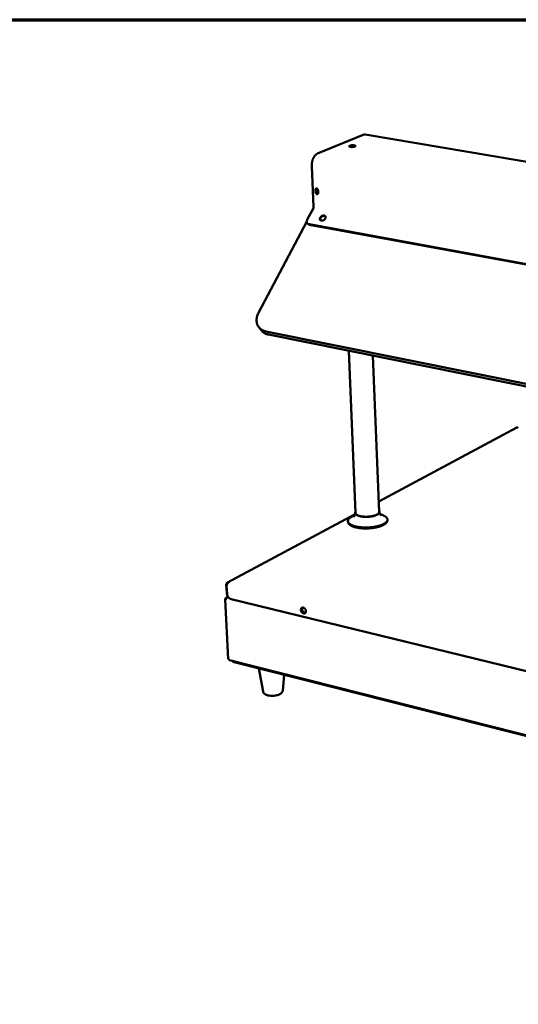
# Model space of a CAD drawing. Units: millimetres. Extents: x 33 to 2920, y 50 to 2050.
# Drawn here: x 2073 to 2413, y 1378 to 2050 of the extents above; entities that cross this region are included whole.
import ezdxf

# ---------------------------------------------------------------- set-up
doc = ezdxf.new("R2010")
doc.units = ezdxf.units.MM
doc.header["$LTSCALE"] = 10
doc.layers.add('Border (ISO)', color=7, linetype='Continuous', lineweight=70)
doc.layers.add('Visible (ISO)', color=7, linetype='Continuous', lineweight=50)

# ---------------------------------------------------------------- blocks, each defined once
blk = doc.blocks.new('Borders Default Border')
at = {"layer": 'Border (ISO)', "flags": 128}
blk.add_lwpolyline([(5, 5), (5, 205), (292, 205), (292, 5), (5, 5)], dxfattribs=at)

msp = doc.modelspace()

# ---------------------------------------------------------------- linework, layer by layer
at = {"layer": 'Visible (ISO)'}
for p, q in [((2276.41, 1958.62), (2307.53, 1971.41)), ((2736.05, 1899.61), (2308.94, 1971.58)), ((2299.91, 1963.64), (2300.18, 1963.6)), ((2272.45, 1950.01), (2273.71, 1921.98)), ((2275.03, 1932.15), (2274.95, 1933.88)), ((2275.23, 1933.99), (2275.31, 1932.27)), ((2276.72, 1933.56), (2276.8, 1931.84)), ((2273.59, 1921.43), (2269.4, 1913.55)), ((2269.04, 1912.24), (2236.25, 1850.48)), ((2269.59, 1910.83), (2269.39, 1911.09)), ((2695.04, 1832.43), (2270.64, 1910.36)), ((2695.2, 1832.15), (2270.84, 1910.09)), ((2238.06, 1837.87), (2236.34, 1840.07)), ((2241.14, 1837.26), (2649.81, 1755.01)), ((2242.86, 1835.05), (2651.18, 1752.71)), ((2297.7, 1823.99), (2302.37, 1713.34)), ((2314.14, 1820.68), (2318.41, 1714.02)), ((2412.45, 1771.67), (2318.13, 1721.17)), ((2318.73, 1714.04), (2318.73, 1714)), ((2302.01, 1712.54), (2214.92, 1665.92)), ((2297.17, 1707.14), (2297.14, 1707.73)), ((2302.05, 1713.33), (2302.05, 1713.3)), ((2324.1, 1708.28), (2324.07, 1708.88)), ((2214.42, 1664.32), (2214.04, 1664.42)), ((2214.04, 1664.42), (2214.34, 1658.9)), ((2214.58, 1658.18), (2214.28, 1663.7)), ((2213.24, 1654.33), (2215.45, 1613.77)), ((2213.75, 1654.55), (2213.47, 1654.62)), ((2213.72, 1654.42), (2213.71, 1654.35)), ((2213.87, 1655.41), (2215.24, 1656.15)), ((2215.65, 1655.6), (2214.37, 1655.47)), ((2214.37, 1655.42), (2214.37, 1655.47)), ((2214.39, 1655.42), (2215.69, 1655.55)), ((2646.63, 1549.91), (2217.39, 1654.47)), ((2216.34, 1612.74), (2650.35, 1502.9)), ((2219.57, 1611.45), (2647.46, 1503.11)), ((2239.22, 1591.37), (2236.2, 1607.24)), ((2252.65, 1592.13), (2253.58, 1602.84))]:
    msp.add_line(p, q, dxfattribs=at)
at = {"layer": 'Visible (ISO)', "flags": 128}
for points in [[(2307.53, 1971.41, -0.036123), (2307.88, 1971.53, -0.036123), (2308.24, 1971.6, -0.034221), (2308.59, 1971.62, -0.034221), (2308.94, 1971.58)], [(2301.83, 1963.4, -0.014455), (2301.52, 1963.29, -0.028759), (2301.36, 1963.25, -0.003357), (2300.88, 1963.17, -0.013707), (2300.77, 1963.15, -0.010291), (2300.43, 1963.12, -0.010936), (2300.11, 1963.1, -0.011056), (2299.79, 1963.1, -0.010298), (2299.45, 1963.11, -0.014047), (2299.19, 1963.13, -0.011255), (2298.86, 1963.18, -0.021877), (2298.67, 1963.21, -0.01507), (2298.39, 1963.29, -0.043665), (2298.24, 1963.36, -0.043551), (2298.09, 1963.45, -0.100755), (2298.01, 1963.54, -0.132746), (2297.99, 1963.63, -0.127624), (2298.02, 1963.72, -0.094608), (2298.1, 1963.81, -0.038681), (2298.25, 1963.91, -0.040961), (2298.4, 1963.99, -0.014482), (2298.68, 1964.08, -0.020934), (2298.87, 1964.13, -0.011104), (2299.2, 1964.19, -0.013682), (2299.46, 1964.23, -0.010276), (2299.8, 1964.27, -0.010921), (2300.12, 1964.28, -0.01104), (2300.44, 1964.29, -0.010284), (2300.77, 1964.27, -0.014021), (2301.04, 1964.25, -0.011237), (2301.37, 1964.21, -0.021821), (2301.56, 1964.17, -0.015025), (2301.83, 1964.09, -0.043506), (2301.99, 1964.03, -0.043228), (2302.13, 1963.94, -0.100407), (2302.21, 1963.85, -0.132421), (2302.24, 1963.76, -0.127993), (2302.22, 1963.7, -0.045603), (2302.13, 1963.57, -0.088266), (2302, 1963.46, -0.083504), (2301.83, 1963.4)], [(2302.09, 1963.54, 0.020082), (2301.87, 1963.64, 0.040866), (2301.76, 1963.68, 0.006393), (2301.42, 1963.76, 0.018571), (2301.3, 1963.78, 0.010582), (2300.99, 1963.81, 0.012676), (2300.73, 1963.83, 0.009773), (2300.41, 1963.84, 0.01033), (2300.11, 1963.84, 0.010345), (2299.81, 1963.82, 0.009774), (2299.49, 1963.79, 0.012718), (2299.23, 1963.75, 0.0106), (2298.93, 1963.69, 0.018674), (2298.81, 1963.66, 0.00647), (2298.47, 1963.56, 0.041125), (2298.36, 1963.52, 0.020206), (2298.16, 1963.4)], [(2299.06, 1963.72, -0.008869), (2299.28, 1963.71, -0.008869), (2299.51, 1963.69, -0.008135), (2299.71, 1963.67, -0.008135), (2299.91, 1963.64)], [(2300.18, 1963.6, -0.038451), (2300.38, 1963.54, -0.038451), (2300.57, 1963.45, -0.041889), (2300.76, 1963.33, -0.041889), (2300.92, 1963.17)], [(2276.41, 1958.62, 0.024074), (2275.93, 1958.38, 0.042843), (2275.68, 1958.21, 0.007821), (2275.14, 1957.77, 0.023677), (2274.97, 1957.61, 0.018102), (2274.62, 1957.21, 0.01961), (2274.32, 1956.83, 0.015578), (2274.01, 1956.35, 0.016677), (2273.74, 1955.89, 0.013958), (2273.48, 1955.35, 0.014684), (2273.25, 1954.83, 0.013021), (2273.04, 1954.25, 0.013431), (2272.87, 1953.67, 0.012644), (2272.72, 1953.07, 0.012777), (2272.6, 1952.46, 0.012776), (2272.58, 1952.26, 0.002455), (2272.46, 1951.23, 0.023621), (2272.44, 1950.8, 0.012905), (2272.45, 1950.01)], [(2274.95, 1933.88, -0.061911), (2274.96, 1934.13, -0.079399), (2275.02, 1934.32, -0.037321), (2275.15, 1934.53, -0.067079), (2275.25, 1934.64, -0.075165), (2275.41, 1934.74, -0.075022), (2275.6, 1934.78, -0.065605), (2275.8, 1934.77, -0.064769), (2275.99, 1934.71, -0.049403), (2276.19, 1934.59, -0.050841), (2276.35, 1934.44, -0.041845), (2276.46, 1934.31, -0.022746), (2276.62, 1934.03, -0.063237), (2276.68, 1933.85, -0.04289), (2276.72, 1933.56)], [(2276.8, 1931.84, -0.061974), (2276.79, 1931.58, -0.079467), (2276.73, 1931.4, -0.037358), (2276.6, 1931.18, -0.067153), (2276.5, 1931.07, -0.075159), (2276.34, 1930.98, -0.07503), (2276.16, 1930.93, -0.065532), (2275.96, 1930.94, -0.064722), (2275.76, 1931, -0.049338), (2275.57, 1931.12, -0.050793), (2275.4, 1931.27, -0.041812), (2275.3, 1931.41, -0.022721), (2275.14, 1931.68, -0.063213), (2275.07, 1931.87, -0.042862), (2275.03, 1932.15)], [(2275.55, 1934.77, 0.057115), (2275.41, 1934.62, 0.057115), (2275.31, 1934.45, 0.064839), (2275.24, 1934.23, 0.064839), (2275.23, 1933.99)], [(2276.8, 1931.77, -0.071304), (2276.61, 1931.64, -0.0995), (2276.46, 1931.6, -0.047575), (2276.22, 1931.61, -0.068137), (2276.05, 1931.65, -0.05203), (2275.85, 1931.76, -0.053178), (2275.67, 1931.91, -0.043221), (2275.52, 1932.11, -0.044189), (2275.4, 1932.33, -0.044386), (2275.32, 1932.56, -0.043352), (2275.29, 1932.81, -0.053665), (2275.3, 1933.04, -0.052585), (2275.36, 1933.27, -0.068714), (2275.46, 1933.45, -0.070174), (2275.6, 1933.59, -0.077416), (2275.77, 1933.68, -0.076962), (2275.96, 1933.72, -0.065895), (2276.11, 1933.7, -0.03659), (2276.37, 1933.62, -0.077633), (2276.55, 1933.52, -0.060635), (2276.73, 1933.32)], [(2275.31, 1932.27, 0.044265), (2275.35, 1931.98, 0.064572), (2275.42, 1931.78, 0.024058), (2275.59, 1931.51, 0.043238), (2275.7, 1931.37, 0.053226), (2275.84, 1931.25, 0.035482), (2276.08, 1931.11, 0.084869), (2276.24, 1931.06, 0.056343), (2276.48, 1931.06)], [(2275.88, 1933.71, 0.056972), (2275.71, 1933.53, 0.085636), (2275.64, 1933.39, 0.036058), (2275.57, 1933.12, 0.053795), (2275.56, 1932.93, 0.043433), (2275.6, 1932.68, 0.044469), (2275.68, 1932.45, 0.044257), (2275.79, 1932.23, 0.043291), (2275.95, 1932.03, 0.053272), (2276.09, 1931.91, 0.035546), (2276.33, 1931.77, 0.084932), (2276.49, 1931.72, 0.056399), (2276.74, 1931.72)], [(2273.71, 1921.98, -0.032602), (2273.7, 1921.84, -0.032602), (2273.68, 1921.7, -0.031918), (2273.64, 1921.56, -0.031918), (2273.59, 1921.43)], [(2281.66, 1914.28, -0.028817), (2281.45, 1913.94, -0.047804), (2281.3, 1913.76, -0.01113), (2280.94, 1913.44, -0.028144), (2280.8, 1913.32, -0.028459), (2280.52, 1913.15, -0.027762), (2280.21, 1913.01, -0.032058), (2279.92, 1912.91, -0.030286), (2279.6, 1912.85, -0.038703), (2279.32, 1912.83, -0.036496), (2279.03, 1912.86, -0.047741), (2278.78, 1912.93, -0.046369), (2278.54, 1913.04, -0.05507), (2278.35, 1913.19, -0.054839), (2278.19, 1913.37, -0.053901), (2278.08, 1913.59, -0.05429), (2278.02, 1913.83, -0.044586), (2278, 1914.1, -0.046192), (2278.03, 1914.35, -0.035158), (2278.11, 1914.64, -0.037386), (2278.23, 1914.9, -0.029618), (2278.4, 1915.18, -0.031246), (2278.59, 1915.42, -0.027611), (2278.83, 1915.66, -0.028117), (2279.09, 1915.86, -0.028432), (2279.37, 1916.03, -0.027733), (2279.68, 1916.18, -0.032027), (2279.97, 1916.27, -0.030249), (2280.28, 1916.33, -0.038664), (2280.56, 1916.35, -0.036443), (2280.86, 1916.32, -0.047703), (2281.11, 1916.26, -0.046305), (2281.35, 1916.14, -0.05506), (2281.54, 1915.99, -0.0548), (2281.7, 1915.81, -0.053941), (2281.81, 1915.59, -0.054301), (2281.87, 1915.36, -0.044648), (2281.88, 1915.19, -0.020835), (2281.86, 1914.83, -0.06063), (2281.81, 1914.59, -0.042864), (2281.66, 1914.28)], [(2278.33, 1913.21, -0.046398), (2278.22, 1913.5, -0.073), (2278.19, 1913.7, -0.024635), (2278.22, 1914.07, -0.044972), (2278.26, 1914.26, -0.034058), (2278.38, 1914.56, -0.036263), (2278.53, 1914.83, -0.029511), (2278.74, 1915.1, -0.030821), (2278.97, 1915.34, -0.028578), (2279.23, 1915.56, -0.028601), (2279.52, 1915.75, -0.030697), (2279.82, 1915.89, -0.029427), (2280.15, 1916, -0.036025), (2280.45, 1916.06, -0.033836), (2280.77, 1916.09, -0.04464), (2280.97, 1916.07, -0.024374), (2281.32, 1915.98, -0.072625), (2281.51, 1915.9, -0.046066), (2281.76, 1915.71)], [(2281.76, 1915.71, 0.042563), (2281.53, 1915.88, 0.067834), (2281.37, 1915.96, 0.02117), (2281.05, 1916.05, 0.041584), (2280.89, 1916.08, 0.032061), (2280.6, 1916.08, 0.034137), (2280.34, 1916.05, 0.027564), (2280.04, 1915.97, 0.028998), (2279.77, 1915.87, 0.025832), (2279.49, 1915.73, 0.026313), (2279.23, 1915.56, 0.026372), (2279, 1915.37, 0.025853), (2278.77, 1915.14, 0.029145), (2278.59, 1914.92, 0.027678), (2278.43, 1914.66, 0.034377), (2278.32, 1914.42, 0.03229), (2278.23, 1914.15, 0.04189), (2278.21, 1913.98, 0.021396), (2278.2, 1913.65, 0.068172), (2278.22, 1913.47, 0.042861), (2278.33, 1913.21)], [(2269.4, 1913.55, 0.028261), (2269.23, 1913.18, 0.04428), (2269.15, 1912.94, 0.010256), (2269.06, 1912.49, 0.028465), (2269.04, 1912.33, 0.034874), (2269.05, 1912.05, 0.033508), (2269.09, 1911.76, 0.038741), (2269.17, 1911.5, 0.038046), (2269.29, 1911.25, 0.039616), (2269.44, 1911.03, 0.039745), (2269.62, 1910.84, 0.036744), (2269.75, 1910.74, 0.01521), (2270.08, 1910.53, 0.054278), (2270.3, 1910.44, 0.035843), (2270.64, 1910.36)], [(2270.84, 1910.09, -0.030959), (2270.53, 1910.16, -0.048328), (2270.34, 1910.24, -0.011845), (2270.12, 1910.37, -0.013023), (2269.92, 1910.49, -0.053184), (2269.78, 1910.6, -0.0325), (2269.59, 1910.83)], [(2236.25, 1850.48, 0.015017), (2235.79, 1849.57, 0.026263), (2235.58, 1849.02, 0.003216), (2235.17, 1847.81, 0.014986), (2235.1, 1847.55, 0.016961), (2234.94, 1846.84, 0.0163), (2234.82, 1846.09, 0.018494), (2234.76, 1845.39, 0.017803), (2234.76, 1844.67, 0.020052), (2234.8, 1844, 0.019398), (2234.9, 1843.31, 0.02144), (2235.04, 1842.67, 0.020909), (2235.25, 1842.03, 0.022416), (2235.49, 1841.44, 0.022091), (2235.8, 1840.87, 0.022764), (2236.14, 1840.33, 0.022703), (2236.54, 1839.83, 0.022392), (2236.98, 1839.36, 0.022603), (2237.46, 1838.93, 0.021383), (2238, 1838.54, 0.021825), (2238.55, 1838.2, 0.019957), (2238.8, 1838.07, 0.005352), (2239.78, 1837.63, 0.033581), (2240.28, 1837.46, 0.019847), (2241.14, 1837.26)], [(2238.06, 1837.87, 0.023291), (2238.63, 1837.22, 0.039846), (2239, 1836.88, 0.007187), (2239.86, 1836.25, 0.023365), (2240.13, 1836.07, 0.021348), (2240.41, 1835.93, 0.006039), (2241.43, 1835.46, 0.035519), (2241.95, 1835.27, 0.021206), (2242.86, 1835.05)], [(2302.33, 1714.17, 0.053214), (2302.16, 1713.91, 0.073593), (2302.09, 1713.69, 0.027289), (2302.05, 1713.36, 0.056742), (2302.06, 1713.2, 0.051597), (2302.13, 1712.95, 0.052263), (2302.24, 1712.73, 0.035073), (2302.43, 1712.48, 0.038198), (2302.64, 1712.28, 0.022536), (2302.95, 1712.04, 0.026207), (2303.23, 1711.87, 0.015777), (2303.65, 1711.66, 0.018492), (2304.01, 1711.5, 0.01205), (2304.51, 1711.32, 0.013805), (2304.96, 1711.19, 0.009836), (2305.52, 1711.05, 0.010937), (2306.04, 1710.94, 0.008482), (2306.66, 1710.84, 0.00916), (2307.24, 1710.77, 0.00768), (2307.89, 1710.71, 0.008073), (2308.52, 1710.67, 0.007278), (2309.19, 1710.65, 0.007459), (2309.84, 1710.65, 0.007207), (2310.52, 1710.67, 0.007208), (2311.19, 1710.71, 0.007457), (2311.84, 1710.76, 0.007277), (2312.51, 1710.84, 0.008068), (2313.13, 1710.93, 0.007677), (2313.77, 1711.05, 0.009153), (2314.34, 1711.17, 0.008476), (2314.95, 1711.32, 0.010924), (2315.46, 1711.47, 0.009827), (2316.01, 1711.66, 0.013784), (2316.44, 1711.83, 0.012035), (2316.93, 1712.05, 0.018455), (2317.28, 1712.23, 0.015749), (2317.67, 1712.48, 0.026145), (2317.94, 1712.68, 0.022481), (2318.23, 1712.94, 0.038102), (2318.42, 1713.16, 0.034967), (2318.58, 1713.42, 0.052167), (2318.68, 1713.66, 0.051486), (2318.73, 1713.91, 0.056747), (2318.72, 1714.07, 0.027315), (2318.66, 1714.39, 0.073669), (2318.57, 1714.6, 0.053245), (2318.38, 1714.85)], [(2318.41, 1714.02, -0.044532), (2318.38, 1713.72, -0.073817), (2318.32, 1713.54, -0.022455), (2318.14, 1713.22, -0.042439), (2318.02, 1713.07, -0.025055), (2317.75, 1712.8, -0.028922), (2317.5, 1712.6, -0.017013), (2317.13, 1712.36, -0.020051), (2316.8, 1712.17, -0.012743), (2316.33, 1711.95, -0.014715), (2315.91, 1711.78, -0.010273), (2315.37, 1711.59, -0.011499), (2314.88, 1711.44, -0.008785), (2314.28, 1711.29, -0.009533), (2313.72, 1711.17, -0.007913), (2313.09, 1711.05, -0.008343), (2312.48, 1710.96, -0.00748), (2311.82, 1710.88, -0.007676), (2311.17, 1710.82, -0.007405), (2310.51, 1710.78, -0.007404), (2309.85, 1710.77, -0.007678), (2309.2, 1710.77, -0.00748), (2308.54, 1710.79, -0.008348), (2307.92, 1710.83, -0.007916), (2307.28, 1710.89, -0.009542), (2306.71, 1710.97, -0.008791), (2306.1, 1711.07, -0.011513), (2305.6, 1711.18, -0.010282), (2305.04, 1711.32, -0.014739), (2304.62, 1711.45, -0.01276), (2304.13, 1711.64, -0.020092), (2303.78, 1711.79, -0.017045), (2303.39, 1712.01, -0.028993), (2303.12, 1712.18, -0.025121), (2302.84, 1712.42, -0.042543), (2302.71, 1712.57, -0.022535), (2302.5, 1712.87, -0.07394), (2302.42, 1713.04, -0.044638), (2302.37, 1713.34)], [(2319.15, 1712.41, -0.011639), (2319.95, 1712.19, -0.020112), (2320.41, 1712.03, -0.002012), (2321.34, 1711.66, -0.011357), (2321.51, 1711.59, -0.016503), (2321.94, 1711.38, -0.014448), (2322.43, 1711.1, -0.022015), (2322.78, 1710.86, -0.019306), (2323.15, 1710.56, -0.029805), (2323.42, 1710.3, -0.026945), (2323.68, 1709.98, -0.038986), (2323.85, 1709.69, -0.037121), (2323.99, 1709.37, -0.045097), (2324.06, 1709.06, -0.044696), (2324.07, 1708.75, -0.042341), (2324.04, 1708.42, -0.043266), (2323.94, 1708.11, -0.032673), (2323.78, 1707.78, -0.035046), (2323.59, 1707.49, -0.023306), (2323.31, 1707.15, -0.026176), (2323.03, 1706.87, -0.016969), (2322.63, 1706.54, -0.019386), (2322.26, 1706.28, -0.01298), (2321.75, 1705.97, -0.014732), (2321.29, 1705.72, -0.010406), (2320.7, 1705.43, -0.011618), (2320.15, 1705.2, -0.008693), (2319.48, 1704.95, -0.009523), (2318.86, 1704.74, -0.007533), (2318.12, 1704.52, -0.008099), (2317.42, 1704.33, -0.006749), (2316.63, 1704.14, -0.00713), (2315.87, 1703.99, -0.006238), (2315.04, 1703.84, -0.006482), (2314.24, 1703.72, -0.005938), (2313.38, 1703.61, -0.006074), (2312.54, 1703.53, -0.005817), (2311.68, 1703.46, -0.00586), (2310.81, 1703.41, -0.005862), (2309.95, 1703.39, -0.005817), (2309.08, 1703.38, -0.006077), (2308.24, 1703.39, -0.005939), (2307.38, 1703.43, -0.006486), (2306.56, 1703.48, -0.00624), (2305.72, 1703.56, -0.007136), (2304.96, 1703.65, -0.006753), (2304.15, 1703.76, -0.008108), (2303.44, 1703.89, -0.007539), (2302.69, 1704.05, -0.009535), (2302.05, 1704.2, -0.008702), (2301.35, 1704.4, -0.011637), (2300.79, 1704.59, -0.01042), (2300.17, 1704.82, -0.014762), (2299.7, 1705.03, -0.013002), (2299.17, 1705.3, -0.019433), (2298.78, 1705.53, -0.017008), (2298.35, 1705.82, -0.026248), (2298.05, 1706.07, -0.023373), (2297.74, 1706.39, -0.03514), (2297.52, 1706.66, -0.032774), (2297.33, 1706.98, -0.043347), (2297.22, 1707.28, -0.042434), (2297.15, 1707.6, -0.044699), (2297.14, 1707.92, -0.045112), (2297.19, 1708.23, -0.037053), (2297.3, 1708.56, -0.038932), (2297.45, 1708.86, -0.026869), (2297.68, 1709.2, -0.029737), (2297.92, 1709.48, -0.019252), (2298.27, 1709.82, -0.021958), (2298.6, 1710.09, -0.014411), (2299.06, 1710.4, -0.016463), (2299.48, 1710.66, -0.011332), (2299.64, 1710.74, -0.002004), (2300.54, 1711.19, -0.020074), (2300.98, 1711.39, -0.011613), (2301.76, 1711.68)], [(2324.1, 1708.28, -0.03813), (2324.07, 1707.88, -0.063241), (2324.01, 1707.64, -0.017044), (2323.81, 1707.19, -0.037355), (2323.69, 1707, -0.025061), (2323.42, 1706.65, -0.027992), (2323.15, 1706.37, -0.018011), (2322.76, 1706.03, -0.020595), (2322.4, 1705.76, -0.013612), (2321.9, 1705.44, -0.015508), (2321.44, 1705.19, -0.010815), (2320.85, 1704.89, -0.012123), (2320.3, 1704.66, -0.008972), (2319.62, 1704.39, -0.009864), (2319, 1704.18, -0.007734), (2318.25, 1703.95, -0.008339), (2317.55, 1703.76, -0.006903), (2316.74, 1703.57, -0.007307), (2315.98, 1703.41, -0.006363), (2315.14, 1703.26, -0.006621), (2314.32, 1703.13, -0.006047), (2313.45, 1703.02, -0.00619), (2312.6, 1702.93, -0.005919), (2311.71, 1702.86, -0.005965), (2310.84, 1702.81, -0.005966), (2309.96, 1702.79, -0.005919), (2309.08, 1702.78, -0.006193), (2308.22, 1702.8, -0.006048), (2307.34, 1702.83, -0.006625), (2306.52, 1702.89, -0.006365), (2305.66, 1702.97, -0.007314), (2304.89, 1703.06, -0.006907), (2304.07, 1703.18, -0.008349), (2303.36, 1703.31, -0.007741), (2302.59, 1703.48, -0.009878), (2301.95, 1703.64, -0.008983), (2301.25, 1703.85, -0.012145), (2300.69, 1704.04, -0.010831), (2300.07, 1704.28, -0.015543), (2299.59, 1704.49, -0.013639), (2299.07, 1704.77, -0.02065), (2298.68, 1705.01, -0.018058), (2298.27, 1705.31, -0.028075), (2297.97, 1705.57, -0.025141), (2297.68, 1705.89, -0.037459), (2297.55, 1706.07, -0.017115), (2297.31, 1706.5, -0.063358), (2297.22, 1706.73, -0.038231), (2297.17, 1707.14)], [(2213.68, 1654.03, -0.069051), (2213.52, 1654.06, -0.075164), (2213.39, 1654.14, -0.039477), (2213.28, 1654.24, -0.103676), (2213.25, 1654.29, -0.128884), (2213.24, 1654.35, -0.061046), (2213.28, 1654.46, -0.11636), (2213.35, 1654.56, -0.106615), (2213.47, 1654.62)], [(2214.34, 1658.9, 0.027741), (2214.37, 1658.53, 0.027741), (2214.44, 1658.17, 0.024659), (2214.54, 1657.86, 0.024659), (2214.67, 1657.56)], [(2217.39, 1654.47, -0.028895), (2216.94, 1654.62, -0.049144), (2216.7, 1654.74, -0.011), (2216.22, 1655.06, -0.028348), (2216.04, 1655.2, -0.024208), (2215.74, 1655.5, -0.025119), (2215.47, 1655.82, -0.023357), (2215.23, 1656.18, -0.023555), (2215.02, 1656.56, -0.024062), (2214.93, 1656.76, -0.008171), (2214.72, 1657.36, -0.041737), (2214.64, 1657.66, -0.024462), (2214.58, 1658.18)], [(2266.65, 1648.71, -0.036466), (2267.04, 1648.58, -0.059469), (2267.25, 1648.45, -0.01696), (2267.62, 1648.15, -0.035337), (2267.79, 1647.98, -0.031278), (2268.01, 1647.68, -0.031707), (2268.2, 1647.36, -0.032794), (2268.33, 1647.02, -0.031755), (2268.43, 1646.66, -0.038037), (2268.47, 1646.33, -0.035962), (2268.46, 1645.97, -0.047011), (2268.41, 1645.67, -0.045286), (2268.29, 1645.38, -0.057107), (2268.13, 1645.14, -0.056798), (2267.93, 1644.94, -0.060405), (2267.69, 1644.8, -0.060433), (2267.43, 1644.72, -0.05214), (2267.13, 1644.71, -0.053047), (2266.84, 1644.75, -0.040649), (2266.52, 1644.86, -0.042764), (2266.24, 1645.01, -0.033554), (2265.95, 1645.23, -0.035304), (2265.71, 1645.48, -0.031247), (2265.48, 1645.78, -0.031677), (2265.3, 1646.1, -0.032763), (2265.16, 1646.44, -0.031721), (2265.06, 1646.8, -0.038002), (2265.02, 1647.13, -0.035915), (2265.03, 1647.49, -0.046972), (2265.09, 1647.79, -0.045221), (2265.2, 1648.08, -0.057085), (2265.36, 1648.32, -0.056743), (2265.57, 1648.52, -0.060433), (2265.73, 1648.62, -0.033112), (2266.07, 1648.74, -0.079582), (2266.32, 1648.77, -0.058195), (2266.65, 1648.71)], [(2266.15, 1648.75, 0.040227), (2265.97, 1648.46, 0.065058), (2265.9, 1648.27, 0.019639), (2265.84, 1647.88, 0.039077), (2265.82, 1647.68, 0.031068), (2265.85, 1647.35, 0.032722), (2265.92, 1647.04, 0.02873), (2266.03, 1646.71, 0.029327), (2266.18, 1646.41, 0.029313), (2266.36, 1646.13, 0.028725), (2266.58, 1645.86, 0.032688), (2266.8, 1645.65, 0.031039), (2267.07, 1645.45, 0.039022), (2267.25, 1645.35, 0.019595), (2267.62, 1645.21, 0.064984), (2267.82, 1645.16, 0.04017), (2268.15, 1645.16)], [(2215.45, 1613.77, 0.056961), (2215.5, 1613.67, 0.056961), (2215.57, 1613.59, 0.090575), (2215.72, 1613.49, 0.090575), (2215.89, 1613.45)], [(2218.32, 1612.24, 0.041858), (2218.44, 1612.03, 0.074951), (2218.54, 1611.93, 0.022138), (2218.7, 1611.82, 0.01324), (2218.97, 1611.66, 0.044412), (2219.21, 1611.55, 0.032169), (2219.57, 1611.45)]]:
    msp.add_lwpolyline(points, format="xyb", dxfattribs=at)
at = {"layer": 'Visible (ISO)'}
for points, knots in [([(2412.45, 1771.67), (2412.46, 1771.68), (2412.47, 1771.68), (2412.48, 1771.69), (2412.68, 1771.78), (2412.91, 1771.79), (2413.15, 1771.72)], [0.9958865, 0.9958865, 0.9958865, 0.9958865, 1.0263219, 1.0263219, 1.0263219, 1.5707963, 1.5707963, 1.5707963, 1.5707963]), ([(2318.73, 1714), (2318.75, 1713.67), (2318.8, 1713.35), (2318.98, 1712.77), (2319.09, 1712.52), (2319.31, 1712.14), (2319.41, 1711.99), (2319.64, 1711.73), (2319.73, 1711.66), (2319.73, 1711.66)], [0, 0, 0, 0, 0.2434043, 0.2434043, 0.4689239, 0.4689239, 0.6636303, 0.6636303, 0.9591066, 0.9591066, 0.9591066, 0.9591066]), ([(2301.25, 1710.88), (2301.25, 1710.88), (2301.26, 1710.88), (2301.32, 1710.95), (2301.43, 1711.08), (2301.68, 1711.49), (2301.82, 1711.77), (2302.01, 1712.47), (2302.07, 1712.88), (2302.05, 1713.3)], [5.1583928, 5.1583928, 5.1583928, 5.1583928, 5.2581121, 5.2581121, 5.53286, 5.53286, 5.8128944, 5.8128944, 6.1175499, 6.1175499, 6.1175499, 6.1175499]), ([(2215.9, 1666.08), (2215.27, 1666.17), (2214.68, 1665.9), (2214.35, 1665.39), (2214.17, 1665.11), (2214.06, 1664.78), (2214.04, 1664.42)], [0, 0, 0, 0, 1.026322, 1.026322, 1.026322, 1.570796, 1.570796, 1.570796, 1.570796]), ([(2214.28, 1663.7), (2214.36, 1664.3), (2214.66, 1665.02), (2215.11, 1665.52), (2215.35, 1665.78), (2215.62, 1665.98), (2215.9, 1666.08)], [0, 0, 0, 0, 1.026322, 1.026322, 1.026322, 1.570796, 1.570796, 1.570796, 1.570796]), ([(2214.37, 1655.47), (2214, 1655.55), (2213.66, 1655.36), (2213.53, 1655), (2213.49, 1654.89), (2213.47, 1654.76), (2213.47, 1654.62)], [0, 0, 0, 0, 1.18291, 1.18291, 1.18291, 1.570796, 1.570796, 1.570796, 1.570796]), ([(2213.68, 1654.03), (2213.67, 1654.43), (2213.85, 1654.92), (2214.11, 1655.21), (2214.2, 1655.3), (2214.29, 1655.38), (2214.39, 1655.42)], [0, 0, 0, 0, 1.18291, 1.18291, 1.18291, 1.570796, 1.570796, 1.570796, 1.570796]), ([(2216.35, 1612.74), (2216.19, 1612.78), (2216.06, 1612.9), (2215.98, 1613.09), (2215.93, 1613.19), (2215.9, 1613.32), (2215.89, 1613.45)], [0.504547, 0.504547, 0.504547, 0.504547, 1.18291, 1.18291, 1.18291, 1.570796, 1.570796, 1.570796, 1.570796]), ([(2252.65, 1592.13), (2252.62, 1591.8), (2252.52, 1591.49), (2252.21, 1590.92), (2252, 1590.66), (2251.42, 1590.12), (2251.02, 1589.85), (2250, 1589.34), (2249.34, 1589.11), (2247.95, 1588.77), (2247.21, 1588.65), (2245.78, 1588.53), (2245.07, 1588.52), (2243.74, 1588.6), (2243.09, 1588.69), (2241.9, 1588.97), (2241.34, 1589.16), (2240.35, 1589.69), (2239.9, 1590.04), (2239.41, 1590.75), (2239.28, 1591.05), (2239.22, 1591.37)], [0, 0, 0, 0, 0.199702, 0.199702, 0.410435, 0.410435, 0.696177, 0.696177, 1.051961, 1.051961, 1.388915, 1.388915, 1.703573, 1.703573, 2.015659, 2.015659, 2.339711, 2.339711, 2.692264, 2.692264, 2.890098, 2.890098, 2.890098, 2.890098])]:
    msp.add_open_spline(points, degree=3, knots=knots, dxfattribs=at)
msp.add_open_spline([(2413.15, 1771.72), (2413.25, 1771.8), (2413.35, 1771.83), (2413.44, 1771.81)], degree=3, dxfattribs=at)

# ---------------------------------------------------------------- block references
at = {"xscale": 10, "yscale": 10, "zscale": 10}
msp.add_blockref('Borders Default Border', (0, 0), dxfattribs=at)

doc.saveas('drawing.dxf')
